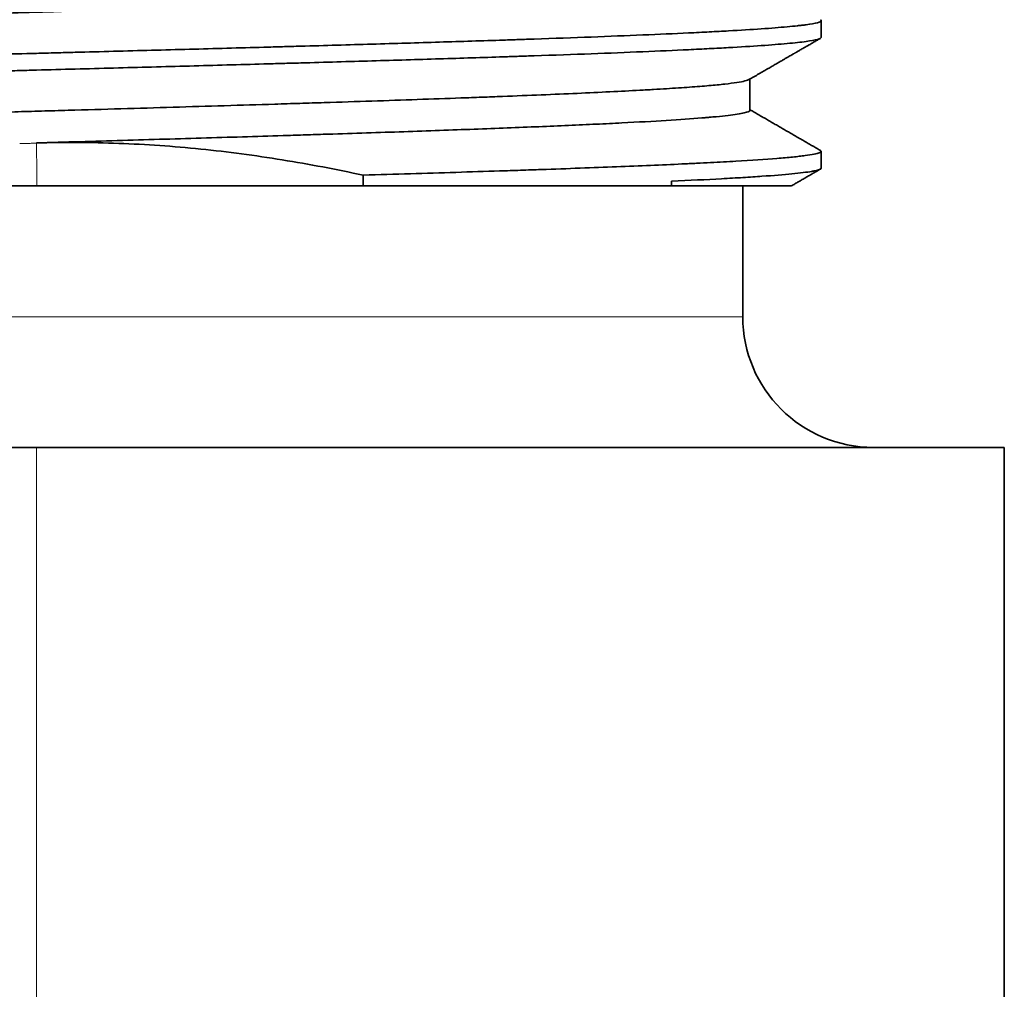
# Model space of a CAD drawing. Units: millimetres. Extents: x 37 to 399, y 22 to 287.
# Drawn here: x 58 to 66, y 204 to 211 of the extents above; entities that cross this region are included whole.
import ezdxf

# ---------------------------------------------------------------- set-up
doc = ezdxf.new("R2010")
doc.units = ezdxf.units.MM
doc.layers.add('1', color=7, linetype='Continuous', true_color=0xffffff)

msp = doc.modelspace()

# ---------------------------------------------------------------- linework, layer by layer
at = {"layer": '1', "color": 18, "linetype": 'Continuous', "lineweight": 35}
for p, q in [((64.6125, 211.3757), (64.6125, 211.2476)), ((64.6125, 210.2475), (64.6125, 210.3757)), ((61.1093, 210.1116), (61.1093, 210.194)), ((63.4666, 210.1116), (63.4666, 210.1475)), ((53.1575, 210.1116), (58.6154, 210.1116)), ((58.6154, 210.1116), (61.1093, 210.1116)), ((61.1093, 210.1116), (63.4666, 210.1116)), ((64.0125, 209.1116), (64.0125, 210.1116)), ((58.6125, 208.1116), (51.2125, 208.1116)), ((58.6125, 208.1116), (66.0125, 208.1116)), ((66.0125, 203.3584), (66.0125, 208.1116))]:
    msp.add_line(p, q, dxfattribs=at)
at = {"layer": '1', "color": 8, "linetype": 'Continuous', "lineweight": 18}
for p, q in [((53.2125, 209.1116), (64.0125, 209.1116)), ((58.6125, 203.6116), (58.6125, 208.1116))]:
    msp.add_line(p, q, dxfattribs=at)
at = {"layer": '1', "color": 18, "linetype": 'Continuous', "lineweight": 35}
msp.add_arc((65.0125, 209.1116), 1, 180, 270, dxfattribs=at)
for points, knots in [([(64.0674, 211.6904), (64.0674, 211.6883), (64.066, 211.6862), (64.0589, 211.6809), (64.0513, 211.6777), (64.035, 211.6729), (64.0287, 211.6713), (64.0145, 211.6681), (64.0065, 211.6665), (63.9627, 211.6584), (63.9145, 211.6521), (63.8381, 211.644), (63.822, 211.6424), (63.7883, 211.6392), (63.7355, 211.6344), (63.676, 211.6297), (63.5483, 211.6201), (63.4515, 211.6137), (63.2888, 211.6042), (63.2316, 211.6011), (63.1415, 211.5963), (63.1107, 211.5947), (63.0477, 211.5915), (63.0154, 211.5899), (62.8505, 211.5818), (62.7093, 211.5754), (62.4089, 211.5627), (62.2496, 211.5564), (61.9971, 211.5469), (61.9107, 211.5437), (61.7777, 211.5389), (61.7327, 211.5373), (61.6417, 211.5341), (61.5958, 211.5324), (61.3645, 211.5244), (61.1739, 211.5181), (60.782, 211.5054), (60.5807, 211.4991), (60.2705, 211.4895), (60.1658, 211.4863), (60.0066, 211.4815), (59.9532, 211.4799), (59.8463, 211.4767), (59.7928, 211.4751), (59.5245, 211.4671), (59.3083, 211.4607), (58.9814, 211.4512), (58.872, 211.448), (58.7073, 211.4432), (58.6523, 211.4416), (58.5421, 211.4383), (58.487, 211.4367), (58.2127, 211.4287), (57.9956, 211.4223), (57.5658, 211.4097), (57.3532, 211.4034), (57.0376, 211.3938), (56.933, 211.3906), (56.777, 211.3857), (56.7251, 211.3841), (56.6222, 211.3809), (56.5711, 211.3793), (56.4188, 211.3745), (56.3187, 211.3713), (56.1706, 211.3665), (56.1215, 211.3649), (56.0241, 211.3617), (55.9757, 211.3601), (55.736, 211.3521), (55.5527, 211.3457), (55.2023, 211.3329), (55.0352, 211.3266), (54.797, 211.3171), (54.7196, 211.314), (54.6067, 211.3091), (54.5696, 211.3075), (54.4965, 211.3043), (54.4605, 211.3027), (54.2846, 211.2947), (54.1552, 211.2883), (53.9185, 211.2757), (53.8112, 211.2693), (53.6669, 211.2598), (53.6216, 211.2566), (53.5579, 211.2518), (53.5374, 211.2501), (53.4982, 211.2469), (53.4793, 211.2453), (53.3893, 211.2373), (53.3302, 211.231), (53.2373, 211.2183), (53.2035, 211.212), (53.1773, 211.204), (53.1729, 211.2024), (53.1675, 211.2), (53.1659, 211.1992), (53.1645, 211.1984)], [0, 0, 0, 0, 0.012763, 0.012763, 0.032218, 0.032218, 0.041945, 0.041945, 0.051673, 0.051673, 0.090584, 0.090584, 0.100311, 0.100311, 0.110039, 0.129494, 0.129494, 0.168405, 0.168405, 0.18786, 0.18786, 0.197587, 0.197587, 0.207315, 0.207315, 0.246226, 0.246226, 0.285136, 0.285136, 0.304591, 0.304591, 0.314319, 0.314319, 0.324047, 0.324047, 0.362957, 0.362957, 0.401868, 0.401868, 0.421323, 0.421323, 0.431051, 0.431051, 0.440778, 0.440778, 0.479689, 0.479689, 0.499144, 0.499144, 0.508872, 0.508872, 0.518599, 0.518599, 0.55751, 0.55751, 0.59642, 0.59642, 0.615876, 0.615876, 0.625603, 0.625603, 0.635331, 0.635331, 0.654786, 0.654786, 0.664514, 0.664514, 0.674241, 0.674241, 0.713152, 0.713152, 0.752062, 0.752062, 0.771518, 0.771518, 0.781245, 0.781245, 0.790973, 0.790973, 0.829883, 0.829883, 0.868794, 0.868794, 0.888249, 0.888249, 0.897977, 0.897977, 0.907704, 0.907704, 0.946615, 0.946615, 0.985525, 0.985525, 0.995253, 0.995253, 1, 1, 1, 1]), ([(64.6125, 211.3757), (64.6125, 211.3704), (64.6027, 211.3652), (64.5639, 211.3548), (64.5349, 211.3495), (64.4865, 211.343), (64.4762, 211.3417), (64.4544, 211.339), (64.42, 211.3351), (64.3805, 211.3312), (64.2947, 211.3234), (64.2286, 211.3182), (64.0789, 211.3079), (63.9952, 211.3027), (63.8562, 211.2948), (63.8076, 211.2922), (63.7313, 211.2883), (63.7053, 211.287), (63.6523, 211.2844), (63.6254, 211.2831), (63.4884, 211.2766), (63.3714, 211.2714), (63.1232, 211.261), (62.992, 211.2558), (62.7152, 211.2454), (62.5697, 211.2402), (62.3785, 211.2337), (62.3397, 211.2324), (62.2618, 211.2297), (62.1441, 211.2258), (62.0236, 211.2219), (61.7792, 211.2141), (61.6116, 211.2089), (61.267, 211.1986), (61.0901, 211.1934), (60.8176, 211.1856), (60.7256, 211.1829), (60.5858, 211.179), (60.539, 211.1777), (60.4453, 211.1751), (60.3983, 211.1738), (60.163, 211.1673), (59.973, 211.1621), (59.5899, 211.1517), (59.3966, 211.1465), (59.1044, 211.1387), (59.0065, 211.1361), (58.8591, 211.1322), (58.8099, 211.1309), (58.7112, 211.1283), (58.6617, 211.127), (58.4143, 211.1204), (58.2179, 211.1152), (57.8284, 211.1048), (57.6352, 211.0996), (57.252, 211.0893), (57.0619, 211.0841), (56.8264, 211.0776), (56.7794, 211.0763), (56.6855, 211.0736), (56.6387, 211.0723), (56.499, 211.0684), (56.4071, 211.0658), (56.1348, 211.058), (55.958, 211.0528), (55.6135, 211.0424), (55.4458, 211.0372), (55.2013, 211.0294), (55.1209, 211.0268), (55.0021, 211.0229), (54.9628, 211.0216), (54.8849, 211.019), (54.8461, 211.0177), (54.6552, 211.0111), (54.5097, 211.0059), (54.233, 210.9955), (54.1018, 210.9904), (53.8536, 210.98), (53.7366, 210.9748), (53.5994, 210.9683), (53.5724, 210.967), (53.5194, 210.9643), (53.4934, 210.963), (53.4172, 210.9591), (53.3687, 210.9565), (53.2298, 210.9487), (53.1462, 210.9435), (52.9964, 210.9332), (52.9303, 210.928), (52.8445, 210.9202), (52.8181, 210.9175), (52.782, 210.9136), (52.7705, 210.9123), (52.7487, 210.9097), (52.7384, 210.9084), (52.6901, 210.9018), (52.6321, 210.8914), (52.6125, 210.8809), (52.6125, 210.8757)], [0, 0, 0, 0, 0.03125, 0.03125, 0.0625, 0.0625, 0.070313, 0.070313, 0.078125, 0.09375, 0.09375, 0.125, 0.125, 0.15625, 0.15625, 0.171875, 0.171875, 0.179688, 0.179688, 0.1875, 0.1875, 0.21875, 0.21875, 0.25, 0.25, 0.28125, 0.28125, 0.289063, 0.289063, 0.296875, 0.3125, 0.3125, 0.34375, 0.34375, 0.375, 0.375, 0.390625, 0.390625, 0.398438, 0.398438, 0.40625, 0.40625, 0.4375, 0.4375, 0.46875, 0.46875, 0.484375, 0.484375, 0.492188, 0.492188, 0.5, 0.5, 0.53125, 0.53125, 0.5625, 0.5625, 0.59375, 0.59375, 0.601563, 0.601563, 0.609375, 0.609375, 0.625, 0.625, 0.65625, 0.65625, 0.6875, 0.6875, 0.703125, 0.703125, 0.710938, 0.710938, 0.71875, 0.71875, 0.75, 0.75, 0.78125, 0.78125, 0.8125, 0.8125, 0.820313, 0.820313, 0.828125, 0.828125, 0.84375, 0.84375, 0.875, 0.875, 0.90625, 0.90625, 0.921875, 0.921875, 0.929688, 0.929688, 0.9375, 0.9375, 0.96875, 1, 1, 1, 1]), ([(52.6125, 210.7476), (52.6125, 210.7528), (52.6223, 210.758), (52.6611, 210.7684), (52.6901, 210.7737), (52.7385, 210.7803), (52.7488, 210.7816), (52.7706, 210.7842), (52.805, 210.7882), (52.8445, 210.7921), (52.9303, 210.7999), (52.9964, 210.805), (53.1461, 210.8153), (53.2298, 210.8205), (53.3688, 210.8283), (53.4173, 210.831), (53.4936, 210.8349), (53.5197, 210.8362), (53.5726, 210.8389), (53.5996, 210.8402), (53.7366, 210.8467), (53.8536, 210.8519), (54.1018, 210.8622), (54.233, 210.8673), (54.5098, 210.8778), (54.6553, 210.883), (54.8465, 210.8896), (54.8852, 210.8909), (54.9631, 210.8935), (55.0809, 210.8975), (55.2014, 210.9014), (55.4458, 210.9091), (55.6134, 210.9142), (55.958, 210.9246), (56.1349, 210.9298), (56.4073, 210.9377), (56.4993, 210.9403), (56.6391, 210.9443), (56.6859, 210.9456), (56.7796, 210.9482), (56.8266, 210.9495), (57.062, 210.956), (57.252, 210.9611), (57.6352, 210.9715), (57.8284, 210.9766), (58.1206, 210.9845), (58.2184, 210.9871), (58.3658, 210.991), (58.415, 210.9923), (58.5137, 210.995), (58.5632, 210.9963), (58.8107, 211.0029), (59.007, 211.008), (59.3966, 211.0184), (59.5898, 211.0235), (59.973, 211.0339), (60.163, 211.0391), (60.3986, 211.0457), (60.4456, 211.047), (60.5394, 211.0496), (60.5862, 211.0509), (60.7259, 211.0549), (60.8179, 211.0575), (61.0901, 211.0653), (61.4438, 211.0755), (61.7792, 211.086), (62.0237, 211.0938), (62.104, 211.0964), (62.2228, 211.1004), (62.2621, 211.1017), (62.3401, 211.1043), (62.3788, 211.1056), (62.5698, 211.1121), (62.7153, 211.1173), (62.992, 211.1276), (63.1232, 211.1328), (63.3714, 211.1432), (63.4884, 211.1485), (63.6255, 211.155), (63.6525, 211.1563), (63.7055, 211.1589), (63.7315, 211.1602), (63.8077, 211.1641), (63.8563, 211.1667), (63.9952, 211.1745), (64.0788, 211.1797), (64.2286, 211.1901), (64.2947, 211.1953), (64.3805, 211.2031), (64.4069, 211.2057), (64.455, 211.211), (64.4769, 211.2136), (64.5349, 211.2214), (64.5639, 211.2266), (64.6027, 211.237), (64.6125, 211.2423), (64.6125, 211.2476)], [0, 0, 0, 0, 0.03125, 0.03125, 0.0625, 0.0625, 0.070313, 0.070313, 0.078125, 0.09375, 0.09375, 0.125, 0.125, 0.15625, 0.15625, 0.171875, 0.171875, 0.179688, 0.179688, 0.1875, 0.1875, 0.21875, 0.21875, 0.25, 0.25, 0.28125, 0.28125, 0.289063, 0.289063, 0.296875, 0.3125, 0.3125, 0.34375, 0.34375, 0.375, 0.375, 0.390625, 0.390625, 0.398438, 0.398438, 0.40625, 0.40625, 0.4375, 0.4375, 0.46875, 0.46875, 0.484375, 0.484375, 0.492187, 0.492187, 0.5, 0.5, 0.53125, 0.53125, 0.5625, 0.5625, 0.59375, 0.59375, 0.601562, 0.601562, 0.609375, 0.609375, 0.625, 0.625, 0.65625, 0.6875, 0.6875, 0.703125, 0.703125, 0.710937, 0.710937, 0.71875, 0.71875, 0.75, 0.75, 0.78125, 0.78125, 0.8125, 0.8125, 0.820312, 0.820312, 0.828125, 0.828125, 0.84375, 0.84375, 0.875, 0.875, 0.90625, 0.90625, 0.921875, 0.921875, 0.9375, 0.9375, 0.96875, 0.96875, 1, 1, 1, 1]), ([(64.0602, 210.9246), (64.0727, 210.9318), (64.098, 210.9465), (64.1353, 210.968), (64.1713, 210.9889), (64.2049, 211.0083), (64.2362, 211.0264), (64.265, 211.043), (64.2914, 211.0583), (64.3154, 211.0722), (64.337, 211.0846), (64.3562, 211.0957), (64.373, 211.1055), (64.386, 211.113), (64.3957, 211.1186), (64.4025, 211.1225), (64.4085, 211.1259), (64.4135, 211.1289), (64.4184, 211.1317), (64.4243, 211.1351), (64.432, 211.1395), (64.4416, 211.1451), (64.453, 211.1517), (64.4662, 211.1593), (64.4813, 211.1681), (64.4983, 211.1779), (64.5171, 211.1887), (64.5376, 211.2006), (64.56, 211.2136), (64.583, 211.2268), (64.5985, 211.2358), (64.6059, 211.2401)], [0, 0, 0, 0, 0.068665, 0.139086, 0.205104, 0.266718, 0.323928, 0.376734, 0.425137, 0.469135, 0.508729, 0.543919, 0.574704, 0.601085, 0.615383, 0.627949, 0.638782, 0.647883, 0.655846, 0.665677, 0.680196, 0.697888, 0.718753, 0.742791, 0.77059, 0.801694, 0.836102, 0.873814, 0.91483, 0.95915, 1, 1, 1, 1]), ([(64.0605, 210.9248), (64.0543, 210.9212), (64.0441, 210.9177), (64.0139, 210.9102), (63.9931, 210.9062), (63.941, 210.8983), (63.8794, 210.8904), (63.7589, 210.8787), (63.6601, 210.8708), (63.5519, 210.863), (63.4931, 210.859), (63.3979, 210.8531), (63.3649, 210.8512), (63.3137, 210.8482), (63.2964, 210.8472), (63.2612, 210.8452), (63.1721, 210.8403), (63.0008, 210.8315), (62.8333, 210.8236), (62.6582, 210.8158), (62.5668, 210.8118), (62.3764, 210.804), (62.2774, 210.8), (62.1487, 210.7951), (62.1227, 210.7941), (62.0704, 210.7921), (61.9915, 210.7892), (61.9112, 210.7862), (61.7486, 210.7804), (61.5267, 210.7725), (61.2946, 210.7646), (61.0575, 210.7567), (60.9364, 210.7528), (60.7509, 210.7469), (60.6885, 210.745), (60.5938, 210.742), (60.562, 210.741), (60.4984, 210.7391), (60.339, 210.7341), (60.0494, 210.7253), (59.7879, 210.7174), (59.5246, 210.7095), (59.3919, 210.7056), (59.1247, 210.6978), (58.99, 210.6939), (58.7866, 210.688), (58.7185, 210.686), (58.5829, 210.6821), (58.5153, 210.6801), (58.3129, 210.6742), (58.1788, 210.6702), (57.9118, 210.6623), (57.7789, 210.6584), (57.5147, 210.6505), (57.3833, 210.6467), (57.1871, 210.6408), (57.122, 210.6389), (56.9919, 210.6349), (56.927, 210.6329), (56.7342, 210.627), (56.4819, 210.6191), (56.2388, 210.6111), (56.0001, 210.6033), (55.766, 210.5956), (55.541, 210.5878), (55.4034, 210.5828), (55.376, 210.5818), (55.3215, 210.5799), (55.2945, 210.5789), (55.214, 210.5759), (55.1614, 210.5739), (55.0061, 210.5679), (54.9062, 210.564), (54.7137, 210.5561), (54.621, 210.5522), (54.4428, 210.5444), (54.3573, 210.5406), (54.2346, 210.5347), (54.1746, 210.5317), (54.1167, 210.5287), (54.0786, 210.5267), (54.0597, 210.5257), (53.9671, 210.5208), (53.8977, 210.5168), (53.7679, 210.5089), (53.7076, 210.505), (53.5959, 210.4972), (53.4933, 210.4894), (53.409, 210.4816), (53.3621, 210.4766), (53.353, 210.4756), (53.3354, 210.4736), (53.3269, 210.4726), (53.3023, 210.4696), (53.2872, 210.4677), (53.2456, 210.4617), (53.2229, 210.4578), (53.1874, 210.4499), (53.1746, 210.4461), (53.1607, 210.4391), (53.1576, 210.4361), (53.1575, 210.433)], [0, 0, 0, 0, 0.021778, 0.021778, 0.045764, 0.045764, 0.069749, 0.093735, 0.11772, 0.11772, 0.141706, 0.141706, 0.153698, 0.153698, 0.159695, 0.159695, 0.165691, 0.189676, 0.213662, 0.213662, 0.237647, 0.237647, 0.261633, 0.261633, 0.267629, 0.267629, 0.273625, 0.285618, 0.285618, 0.309603, 0.333589, 0.333589, 0.357574, 0.357574, 0.369567, 0.369567, 0.375563, 0.375563, 0.38156, 0.405545, 0.429531, 0.429531, 0.453516, 0.453516, 0.477501, 0.477501, 0.489494, 0.489494, 0.501487, 0.501487, 0.525472, 0.525472, 0.549458, 0.549458, 0.573443, 0.573443, 0.585436, 0.585436, 0.597429, 0.597429, 0.621414, 0.645399, 0.645399, 0.669385, 0.69337, 0.69337, 0.699367, 0.699367, 0.705363, 0.705363, 0.717356, 0.717356, 0.741341, 0.741341, 0.765327, 0.765327, 0.789312, 0.789312, 0.801305, 0.807301, 0.807301, 0.813297, 0.813297, 0.837283, 0.837283, 0.861268, 0.861268, 0.885254, 0.909239, 0.909239, 0.915235, 0.915235, 0.921232, 0.921232, 0.933224, 0.933224, 0.95721, 0.95721, 0.981195, 0.981195, 1, 1, 1, 1]), ([(64.0674, 210.6904), (64.0674, 210.6899), (64.0673, 210.6895), (64.0653, 210.6826), (64.0502, 210.6762), (63.9942, 210.6635), (63.9534, 210.6572), (63.8731, 210.6477), (63.8431, 210.6445), (63.7932, 210.6397), (63.7757, 210.6381), (63.7483, 210.6357), (63.739, 210.6349), (63.7199, 210.6333), (63.6325, 210.626), (63.5303, 210.6189), (63.3261, 210.6062), (63.2127, 210.5999), (63.0257, 210.5904), (62.9605, 210.5871), (62.8583, 210.5823), (62.8234, 210.5807), (62.7526, 210.5775), (62.7166, 210.5759), (62.5335, 210.5679), (62.3775, 210.5615), (62.0464, 210.5487), (61.8738, 210.5423), (61.5149, 210.5295), (61.3286, 210.5232), (61.039, 210.5138), (60.9407, 210.5106), (60.7907, 210.5058), (60.7402, 210.5042), (60.6639, 210.5017), (60.6384, 210.5009), (60.5872, 210.4993), (60.3565, 210.4921), (60.1222, 210.4849), (59.7001, 210.4723), (59.4863, 210.466), (59.1614, 210.4564), (59.0524, 210.4532), (58.8878, 210.4484), (58.8327, 210.4468), (58.7226, 210.4436), (58.6676, 210.442), (58.6125, 210.4404)], [0, 0, 0, 0, 0.00551, 0.00551, 0.082009, 0.082009, 0.158508, 0.158508, 0.196758, 0.196758, 0.215883, 0.215883, 0.225445, 0.225445, 0.235008, 0.311507, 0.311507, 0.388006, 0.388006, 0.426256, 0.426256, 0.44538, 0.44538, 0.464505, 0.464505, 0.541005, 0.541005, 0.617504, 0.617504, 0.694003, 0.694003, 0.732253, 0.732253, 0.751377, 0.751377, 0.76094, 0.76094, 0.770502, 0.847002, 0.847002, 0.923501, 0.923501, 0.96175, 0.96175, 0.980875, 0.980875, 1, 1, 1, 1]), ([(58.6125, 210.4399), (58.8222, 210.446), (59.0317, 210.4451), (59.45, 210.4295), (59.6589, 210.4148), (59.9719, 210.383), (60.0761, 210.3707), (60.2839, 210.3432), (60.3877, 210.3279), (60.6983, 210.2776), (60.9043, 210.2383), (61.1093, 210.194)], [0, 0, 0, 0, 0.25, 0.25, 0.5, 0.5, 0.625, 0.625, 0.75, 0.75, 1, 1, 1, 1]), ([(61.1093, 210.194), (61.355, 210.2012), (61.5914, 210.2083), (61.9322, 210.219), (62.0435, 210.2225), (62.1797, 210.227), (62.2068, 210.2279), (62.2606, 210.2297), (62.3407, 210.2324), (62.419, 210.2351), (62.6756, 210.244), (62.8679, 210.251), (63.2268, 210.2651), (63.3935, 210.2722), (63.5852, 210.2812), (63.6227, 210.283), (63.6956, 210.2865), (63.7309, 210.2883), (63.834, 210.2936), (63.8986, 210.2972), (64.0801, 210.3078), (64.185, 210.3149), (64.3178, 210.3255), (64.358, 210.329), (64.4121, 210.3344), (64.4291, 210.3362), (64.4607, 210.3397), (64.4754, 210.3415), (64.5431, 210.3504), (64.5793, 210.3575), (64.614, 210.3707), (64.6169, 210.3768), (64.6061, 210.383)], [0, 0, 0, 0, 0.112771, 0.112771, 0.169157, 0.169157, 0.183254, 0.183254, 0.19735, 0.225543, 0.225543, 0.338314, 0.338314, 0.451086, 0.451086, 0.479278, 0.479278, 0.507471, 0.507471, 0.563857, 0.563857, 0.676628, 0.676628, 0.733014, 0.733014, 0.761207, 0.761207, 0.7894, 0.7894, 0.902171, 0.902171, 1, 1, 1, 1]), ([(64.6125, 210.2475), (64.6125, 210.2455), (64.611, 210.2435), (64.6037, 210.2384), (64.5957, 210.2352), (64.5784, 210.2306), (64.5718, 210.229), (64.5568, 210.2258), (64.5484, 210.2243), (64.5024, 210.2164), (64.4522, 210.2102), (64.3254, 210.1977), (64.2489, 210.1915), (64.114, 210.1822), (64.0656, 210.179), (63.9621, 210.1727), (63.9073, 210.1696), (63.7339, 210.1601), (63.6063, 210.1538), (63.4666, 210.1475)], [0, 0, 0, 0, 0.060944, 0.060944, 0.15485, 0.15485, 0.201803, 0.201803, 0.248755, 0.248755, 0.436566, 0.436566, 0.624378, 0.624378, 0.718283, 0.718283, 0.812189, 0.812189, 1, 1, 1, 1]), ([(63.4673, 210.1116), (63.5628, 210.1116), (63.6512, 210.1116), (63.7804, 210.1116), (63.8484, 210.1116), (63.911, 210.1116), (63.9514, 210.1116), (63.971, 210.1116), (64.0653, 210.1116), (64.1299, 210.1116), (64.2375, 210.1116), (64.2805, 210.1116), (64.3289, 210.1116), (64.349, 210.1116), (64.363, 210.1116), (64.3709, 210.1116), (64.3742, 210.1116), (64.3813, 210.1116), (64.3836, 210.1116), (64.3836, 210.1116)], [0, 0, 0, 0, 0.160396, 0.160396, 0.254692, 0.301839, 0.301839, 0.348987, 0.348987, 0.537578, 0.537578, 0.726168, 0.726168, 0.820464, 0.867611, 0.867611, 0.914759, 0.914759, 1, 1, 1, 1])]:
    msp.add_open_spline(points, degree=3, knots=knots, dxfattribs=at)
for points, degree in [([(64.6061, 211.383), (64.6104, 211.3806), (64.6125, 211.3781), (64.6125, 211.3757)], 3), ([(64.0674, 210.6904), (64.0674, 210.8096), (64.0674, 210.9288)], 2), ([(64.606, 210.3831), (64.3367, 210.5387), (64.0674, 210.6944)], 2), ([(64.3836, 210.1116), (64.6061, 210.2402)], 1)]:
    msp.add_open_spline(points, degree=degree, dxfattribs=at)
at = {"layer": '1', "color": 8, "linetype": 'Continuous', "lineweight": 18}
msp.add_open_spline([(58.4838, 210.4366), (58.4909, 210.4365), (58.5053, 210.4363), (58.5267, 210.4364), (58.5464, 210.4366), (58.5643, 210.4371), (58.5803, 210.4378), (58.5964, 210.4387), (58.6071, 210.4395), (58.6125, 210.4399)], degree=3, knots=[0, 0, 0, 0, 0.166996, 0.333644, 0.499968, 0.624908, 0.74988, 0.873333, 1, 1, 1, 1], dxfattribs=at)
msp.add_open_spline([(58.6125, 210.4399), (58.6154, 210.1116)], degree=1, dxfattribs=at)

doc.saveas('drawing.dxf')
